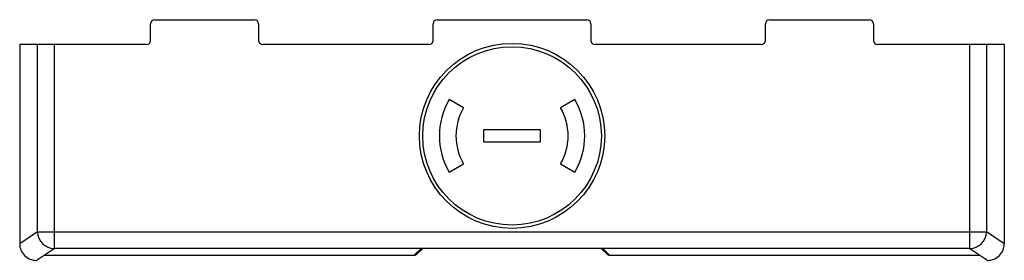
# Model space of a CAD drawing. Units: millimetres. Extents: x 16 to 135, y 89 to 118.
import ezdxf

# ---------------------------------------------------------------- set-up
doc = ezdxf.new("R2010")
doc.units = ezdxf.units.MM
doc.header["$LTSCALE"] = 13.601827
doc.layers.get('0').update_dxf_attribs({"linetype": 'CONTINUOUS'})

msp = doc.modelspace()

# ---------------------------------------------------------------- linework, layer by layer
at = {"color": 7}
for p, q in [((32.19, 115.69), (32.19, 117.69)), ((32.69, 118.19), (44.69, 118.19)), ((45.19, 117.69), (45.19, 115.69)), ((66.19, 115.69), (66.19, 117.69)), ((66.69, 118.19), (84.69, 118.19)), ((85.19, 117.69), (85.19, 115.69)), ((106.19, 115.69), (106.19, 117.69)), ((106.69, 118.19), (118.69, 118.19)), ((119.19, 117.69), (119.19, 115.69)), ((16.43, 115.19), (16.43, 91.19)), ((31.69, 115.19), (16.43, 115.19)), ((18.59, 92.63), (18.59, 115.19)), ((20.58, 115.19), (20.58, 90.63)), ((65.69, 115.19), (45.69, 115.19)), ((105.69, 115.19), (85.69, 115.19)), ((134.94, 115.19), (119.69, 115.19)), ((130.79, 90.63), (130.79, 115.19)), ((132.79, 115.19), (132.79, 92.63)), ((134.94, 115.19), (134.94, 91.19)), ((69.84, 107.57), (68.11, 108.57)), ((83.26, 108.57), (81.53, 107.57)), ((72.31, 103.44), (72.31, 104.94)), ((72.31, 104.94), (79.06, 104.94)), ((79.06, 104.94), (79.06, 103.44)), ((79.06, 103.44), (72.31, 103.44)), ((68.11, 99.82), (69.84, 100.82)), ((81.53, 100.82), (83.26, 99.82)), ((18.59, 92.63), (16.43, 91.19)), ((18.59, 92.63), (132.79, 92.63)), ((134.94, 91.19), (132.79, 92.63)), ((18.43, 89.19), (20.58, 90.63)), ((130.79, 90.63), (20.58, 90.63)), ((64.74, 90.62), (63.93, 89.82)), ((64.29, 89.97), (64.94, 90.62)), ((86.43, 90.62), (87.08, 89.97)), ((87.44, 89.82), (86.63, 90.62)), ((130.79, 90.63), (132.94, 89.19)), ((19.38, 89.82), (63.93, 89.82)), ((87.44, 89.82), (132, 89.82))]:
    msp.add_line(p, q, dxfattribs=at)
for radius in [11.15, 10.75]:
    msp.add_circle((75.69, 104.19), radius, dxfattribs=at)
for centre, radius, start, end in [((32.69, 117.69), 0.5, 90, 180), ((44.69, 117.69), 0.5, 0, 90), ((66.69, 117.69), 0.5, 90, 180), ((84.69, 117.69), 0.5, 0, 90), ((106.69, 117.69), 0.5, 90, 180), ((118.69, 117.69), 0.5, 0, 90), ((31.69, 115.69), 0.5, 270, 360), ((45.69, 115.69), 0.5, 180, 270), ((65.69, 115.69), 0.5, 270, 360), ((85.69, 115.69), 0.5, 180, 270), ((105.69, 115.69), 0.5, 270, 360), ((119.69, 115.69), 0.5, 180, 270), ((75.69, 104.19), 8.75, 150, 210), ((75.69, 104.19), 8.75, 330, 30), ((75.69, 104.19), 6.75, 150, 210), ((75.69, 104.19), 6.75, 330, 30), ((20.59, 92.63), 2, 180.1006, 269.8592), ((130.78, 92.63), 2, 270.1408, 359.8994), ((18.43, 91.19), 2, 180.0155, 270.0607), ((132.94, 91.19), 2, 269.9393, 359.9845)]:
    msp.add_arc(centre, radius, start, end, dxfattribs=at)
for centre, major_axis, start_param, end_param in [((63.93, 90.32), (-0.354, -0.354), 0.784789, 1.570796), ((87.44, 90.32), (-0.354, 0.354), 1.570796, 2.356803)]:
    msp.add_ellipse(centre, major_axis=major_axis, ratio=0.998783, start_param=start_param, end_param=end_param, dxfattribs=at)

doc.saveas('drawing.dxf')
